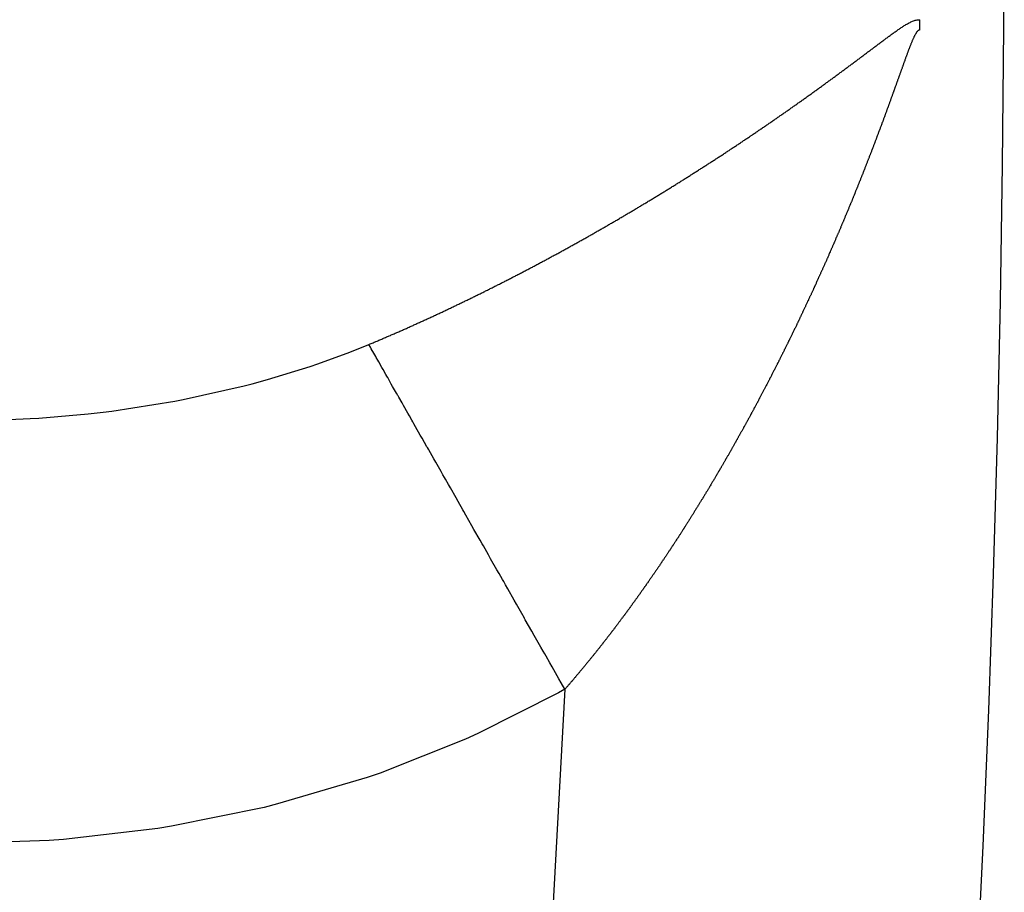
# Model space of a CAD drawing. Units: millimetres. Extents: x -347 to 588, y -376 to 376.
# Drawn here: x 342 to 347, y -30 to -26 of the extents above; entities that cross this region are included whole.
import ezdxf

# ---------------------------------------------------------------- set-up
doc = ezdxf.new("R2010")
doc.units = ezdxf.units.MM
doc.linetypes.add('DASHED', pattern=[9.652, 8.128, -1.524])
doc.layers.add('nevidi', color=4, linetype='DASHED')

msp = doc.modelspace()

# ---------------------------------------------------------------- linework, layer by layer
at = {"color": 2}
msp.add_arc((246.6841, -25), 100, 270, 0, dxfattribs=at)
at = {"layer": 'nevidi', "color": 7, "linetype": 'Continuous'}
for points in [[(346.0721, -25.7374), (346.0757, -25.7347), (346.079, -25.7322), (346.0826, -25.7295), (346.0859, -25.727), (346.0896, -25.7242), (346.0929, -25.7218), (346.0965, -25.7191), (346.0998, -25.7166), (346.1035, -25.7139), (346.1068, -25.7114), (346.1105, -25.7086), (346.1137, -25.7062), (346.1175, -25.7035), (346.1207, -25.7011), (346.1245, -25.6983), (346.1277, -25.6959), (346.1314, -25.6932), (346.1347, -25.6908), (346.1384, -25.688), (346.1416, -25.6856), (346.1454, -25.6829), (346.1486, -25.6806), (346.1524, -25.6778), (346.1556, -25.6755), (346.1594, -25.6727), (346.1626, -25.6704), (346.1665, -25.6676), (346.1697, -25.6653), (346.1735, -25.6626), (346.1768, -25.6603), (346.1806, -25.6576), (346.1839, -25.6554), (346.1877, -25.6527), (346.191, -25.6505), (346.1948, -25.6479), (346.1981, -25.6457), (346.202, -25.6431), (346.2044, -25.6416), (346.2053, -25.641), (346.2092, -25.6385), (346.2125, -25.6364), (346.2166, -25.6339), (346.22, -25.6318), (346.224, -25.6294), (346.2275, -25.6275), (346.2317, -25.6251), (346.2352, -25.6232), (346.2395, -25.621), (346.2432, -25.6192), (346.2475, -25.6172), (346.2516, -25.6156), (346.2558, -25.6139), (346.2602, -25.6125), (346.2644, -25.6113), (346.2689, -25.6102), (346.2732, -25.6094), (346.2782, -25.6087), (346.2821, -25.6084), (346.2853, -25.6084)], [(346.2847, -25.6288), (346.2846, -25.63), (346.2846, -25.6305), (346.2846, -25.6318), (346.2846, -25.6322), (346.2846, -25.6335), (346.2846, -25.634), (346.2846, -25.6353), (346.2846, -25.6357), (346.2846, -25.637), (346.2846, -25.6375), (346.2846, -25.6388), (346.2846, -25.6392), (346.2846, -25.6405), (346.2846, -25.641), (346.2846, -25.6423), (346.2846, -25.6428), (346.2846, -25.644), (346.2846, -25.6445), (346.2845, -25.6458), (346.2845, -25.6463), (346.2845, -25.6476), (346.2845, -25.648), (346.2845, -25.6493), (346.2845, -25.6498), (346.2845, -25.6511), (346.2845, -25.6515), (346.2845, -25.6528), (346.2845, -25.6533), (346.2845, -25.6546), (346.2845, -25.655), (346.2845, -25.6563), (346.2845, -25.6568), (346.2845, -25.6575)], [(346.2848, -25.6084), (346.2848, -25.609), (346.2848, -25.6094), (346.2848, -25.6107), (346.2848, -25.6112), (346.2848, -25.6125), (346.2848, -25.6129), (346.2847, -25.6142), (346.2847, -25.6147), (346.2847, -25.616), (346.2847, -25.6164), (346.2847, -25.6177), (346.2847, -25.6182), (346.2847, -25.6195), (346.2847, -25.6199), (346.2847, -25.6212), (346.2847, -25.6217), (346.2847, -25.623), (346.2847, -25.6234), (346.2847, -25.6247), (346.2847, -25.6252), (346.2847, -25.6265), (346.2847, -25.627), (346.2847, -25.6283), (346.2847, -25.6287), (346.2847, -25.6288)], [(346.2845, -25.6575), (346.2829, -25.658), (346.281, -25.6585), (346.2804, -25.6587), (346.2794, -25.6591), (346.2785, -25.6594), (346.2784, -25.6595), (346.2777, -25.6598), (346.277, -25.6602), (346.2763, -25.6607), (346.2757, -25.6613), (346.275, -25.662), (346.2744, -25.6627), (346.2743, -25.6628), (346.2735, -25.6638), (346.2726, -25.665), (346.2718, -25.666), (346.2716, -25.6663), (346.2705, -25.6678), (346.2703, -25.6682), (346.2694, -25.6694), (346.2682, -25.6712), (346.2675, -25.6722), (346.2661, -25.6745), (346.2657, -25.675), (346.2646, -25.677), (346.2634, -25.6791), (346.2633, -25.6793), (346.262, -25.6817), (346.2611, -25.6834), (346.26, -25.6856), (346.2592, -25.6872), (346.2581, -25.6897), (346.2578, -25.6902), (346.2567, -25.6925), (346.2556, -25.6949), (346.2553, -25.6955), (346.254, -25.6985), (346.2534, -25.6998), (346.2523, -25.7023), (346.2515, -25.7042), (346.2501, -25.7073), (346.249, -25.7099), (346.2479, -25.7125), (346.2476, -25.7133), (346.2463, -25.7166), (346.2458, -25.7178), (346.2447, -25.7205), (346.2438, -25.7226), (346.2426, -25.7257), (346.2425, -25.7259), (346.2414, -25.7286), (346.2404, -25.7314), (346.2401, -25.7322), (346.2389, -25.7352), (346.2382, -25.7369), (346.2371, -25.7397), (346.2364, -25.7417), (346.2352, -25.7447), (346.235, -25.7453), (346.2339, -25.7482), (346.2328, -25.751), (346.2327, -25.7514), (346.2314, -25.7547), (346.2307, -25.7567), (346.2296, -25.7596), (346.2289, -25.7614), (346.2277, -25.7645), (346.2274, -25.7653), (346.2264, -25.7682), (346.2253, -25.7711), (346.2252, -25.7714), (346.224, -25.7747), (346.2231, -25.777), (346.2221, -25.7799), (346.2215, -25.7814), (346.2203, -25.7847), (346.2199, -25.7858), (346.2188, -25.7887), (346.2178, -25.7915), (346.2178, -25.7917), (346.2167, -25.7946), (346.2166, -25.7949), (346.2156, -25.7976), (346.2145, -25.8006), (346.2142, -25.8016), (346.2129, -25.8052), (346.2124, -25.8065), (346.2113, -25.8095), (346.2105, -25.8119), (346.2092, -25.8155), (346.2081, -25.8185), (346.207, -25.8215), (346.2068, -25.8221), (346.2055, -25.8257), (346.2049, -25.8275), (346.2038, -25.8305), (346.2031, -25.8324), (346.2018, -25.8361), (346.2016, -25.8365), (346.2005, -25.8395), (346.1995, -25.8426), (346.1994, -25.8428), (346.1981, -25.8463), (346.1973, -25.8486), (346.1962, -25.8516), (346.1957, -25.853), (346.1944, -25.8566), (346.1941, -25.8577), (346.193, -25.8607), (346.192, -25.8635), (346.1919, -25.8637), (346.1908, -25.8668), (346.1907, -25.867), (346.1897, -25.8698), (346.1886, -25.8729), (346.1883, -25.8738), (346.187, -25.8773), (346.1865, -25.8789), (346.1854, -25.882)], [(345.6499, -26.0456), (345.6539, -26.0428), (345.6573, -26.0404), (345.6613, -26.0376), (345.6647, -26.0352), (345.6687, -26.0324), (345.6721, -26.0301), (345.676, -26.0273), (345.6794, -26.0249), (345.6834, -26.0221), (345.6868, -26.0197), (345.6907, -26.0169), (345.6941, -26.0146), (345.6981, -26.0117), (345.7014, -26.0094), (345.7054, -26.0066), (345.7087, -26.0042), (345.7127, -26.0014), (345.7161, -25.999), (345.72, -25.9962), (345.7234, -25.9938), (345.7273, -25.991), (345.7307, -25.9886), (345.7346, -25.9858), (345.738, -25.9834), (345.7419, -25.9806), (345.7452, -25.9782), (345.7492, -25.9754), (345.7525, -25.973), (345.7565, -25.9702), (345.7598, -25.9678), (345.7637, -25.965), (345.767, -25.9626), (345.771, -25.9598), (345.7743, -25.9574), (345.7782, -25.9546), (345.7815, -25.9522), (345.7855, -25.9494), (345.7888, -25.947), (345.7927, -25.9442), (345.796, -25.9418), (345.7999, -25.939), (345.8032, -25.9366), (345.8071, -25.9337), (345.8104, -25.9314), (345.8143, -25.9285), (345.8176, -25.9261), (345.8215, -25.9233), (345.8248, -25.9209), (345.8287, -25.9181), (345.832, -25.9157), (345.8359, -25.9128), (345.8392, -25.9105), (345.8431, -25.9076), (345.8463, -25.9052), (345.8502, -25.9024), (345.8514, -25.9015), (345.8535, -25.9), (345.8573, -25.8972), (345.8606, -25.8948), (345.8645, -25.8919), (345.8678, -25.8895), (345.8717, -25.8867), (345.8749, -25.8843), (345.8787, -25.8815), (345.8821, -25.8791), (345.8858, -25.8763), (345.8892, -25.8738), (345.8929, -25.8711), (345.8963, -25.8686), (345.9, -25.8658), (345.9034, -25.8633), (345.9071, -25.8606), (345.9105, -25.8581), (345.9142, -25.8554), (345.9176, -25.8528), (345.9213, -25.8501), (345.9247, -25.8476), (345.9284, -25.8449), (345.9318, -25.8424), (345.9355, -25.8396), (345.9388, -25.8371), (345.9425, -25.8344), (345.9459, -25.8319), (345.9496, -25.8291), (345.953, -25.8266), (345.9567, -25.8239), (345.96, -25.8214), (345.9637, -25.8186), (345.9671, -25.8161), (345.9708, -25.8134), (345.9741, -25.8109), (345.9778, -25.8081), (345.9812, -25.8056), (345.9848, -25.8029), (345.9882, -25.8004), (345.9919, -25.7976), (345.9952, -25.7951), (345.9989, -25.7924), (346.0022, -25.7899), (346.0059, -25.7871), (346.0091, -25.7847), (346.0129, -25.7819), (346.0161, -25.7795), (346.0199, -25.7766), (346.0231, -25.7742), (346.0269, -25.7713), (346.0301, -25.7689), (346.0339, -25.7661), (346.0371, -25.7637), (346.0409, -25.7608), (346.0441, -25.7584), (346.0478, -25.7556), (346.0511, -25.7532), (346.0547, -25.7504), (346.0581, -25.7479), (346.0617, -25.7452), (346.0651, -25.7427), (346.0687, -25.7399), (346.0721, -25.7374)], [(346.1854, -25.882), (346.1846, -25.8842), (346.1833, -25.8876), (346.1832, -25.8881), (346.1821, -25.8911), (346.181, -25.8942), (346.1808, -25.8946), (346.1796, -25.8981), (346.1788, -25.9003), (346.1777, -25.9033), (346.1771, -25.905), (346.1759, -25.9085), (346.1755, -25.9095), (346.1744, -25.9125), (346.1734, -25.9154), (346.1733, -25.9156), (346.1722, -25.9186), (346.1722, -25.9189), (346.1711, -25.9217), (346.17, -25.9248), (346.1697, -25.9259), (346.1684, -25.9294), (346.1678, -25.9309), (346.1667, -25.934), (346.1659, -25.9363), (346.1646, -25.9399), (346.1645, -25.9401), (346.1634, -25.9432), (346.1623, -25.9463), (346.1622, -25.9467), (346.1609, -25.9503), (346.1601, -25.9524), (346.159, -25.9555), (346.1583, -25.9574), (346.1571, -25.9609), (346.1568, -25.9616), (346.1557, -25.9647), (346.1546, -25.9678), (346.1533, -25.9714), (346.1524, -25.974), (346.1512, -25.9771), (346.1508, -25.9784), (346.1495, -25.9819), (346.149, -25.9832), (346.1479, -25.9863), (346.147, -25.9889), (346.1457, -25.9925), (346.1445, -25.9956), (346.1434, -25.9986), (346.1432, -25.9993), (346.1419, -26.0029), (346.1412, -26.0048), (346.1401, -26.0079), (346.1394, -26.0098), (346.1381, -26.0134), (346.1378, -26.0141), (346.1367, -26.0172), (346.1356, -26.0202), (346.1342, -26.024), (346.1333, -26.0264), (346.1322, -26.0295), (346.1317, -26.0308), (346.1304, -26.0344), (346.1303, -26.0347), (346.1299, -26.0357), (346.1288, -26.0388), (346.1279, -26.0414), (346.1265, -26.0449), (346.1254, -26.048), (346.1243, -26.0511), (346.124, -26.0518), (346.1227, -26.0555), (346.122, -26.0573), (346.1209, -26.0604), (346.1201, -26.0624), (346.1188, -26.0661), (346.1186, -26.0666), (346.1175, -26.0696), (346.1163, -26.0727), (346.1162, -26.0729), (346.1149, -26.0765), (346.114, -26.0789), (346.1129, -26.082), (346.1124, -26.0834), (346.1111, -26.087), (346.1106, -26.0882), (346.1095, -26.0912), (346.1085, -26.0939), (346.1072, -26.0974), (346.106, -26.1005), (346.1049, -26.1036), (346.1046, -26.1043), (346.1032, -26.108), (346.1026, -26.1098), (346.1014, -26.1128), (346.1007, -26.1148), (346.0994, -26.1184), (346.0991, -26.119), (346.098, -26.1221), (346.0968, -26.1252), (346.0967, -26.1254), (346.0954, -26.1289), (346.0945, -26.1314), (346.0934, -26.1345), (346.0928, -26.1359), (346.0915, -26.1394), (346.091, -26.1406), (346.0899, -26.1437), (346.0889, -26.1464), (346.0876, -26.1499), (346.0864, -26.153), (346.0852, -26.1561), (346.085, -26.1568), (346.0836, -26.1603), (346.0829, -26.1622), (346.0817, -26.1653), (346.081, -26.1673), (346.0797, -26.1708), (346.0794, -26.1715), (346.0782, -26.1746)], [(345.1983, -26.3459), (345.2024, -26.3433), (345.2062, -26.3409), (345.2104, -26.3383), (345.2142, -26.3358), (345.2183, -26.3332), (345.222, -26.3309), (345.2261, -26.3283), (345.2299, -26.3259), (345.234, -26.3232), (345.2378, -26.3208), (345.2419, -26.3182), (345.2457, -26.3158), (345.2498, -26.3132), (345.2536, -26.3108), (345.2577, -26.3081), (345.2614, -26.3058), (345.2656, -26.303), (345.2692, -26.3007), (345.2734, -26.2981), (345.2771, -26.2957), (345.2812, -26.293), (345.285, -26.2906), (345.289, -26.288), (345.2928, -26.2856), (345.2968, -26.283), (345.3006, -26.2806), (345.3046, -26.2779), (345.3084, -26.2755), (345.3125, -26.2728), (345.3162, -26.2704), (345.3203, -26.2678), (345.324, -26.2654), (345.328, -26.2627), (345.3317, -26.2603), (345.3358, -26.2576), (345.3395, -26.2553), (345.3437, -26.2525), (345.3472, -26.2502), (345.3514, -26.2475), (345.355, -26.2452), (345.3591, -26.2424), (345.3627, -26.2401), (345.3668, -26.2374), (345.3705, -26.235), (345.3745, -26.2323), (345.3782, -26.2299), (345.3822, -26.2273), (345.3859, -26.2249), (345.39, -26.2221), (345.3935, -26.2198), (345.3977, -26.2171), (345.4012, -26.2147), (345.4053, -26.212), (345.4089, -26.2096), (345.413, -26.2069), (345.4167, -26.2045), (345.4206, -26.2018), (345.4243, -26.1994), (345.4283, -26.1968), (345.4319, -26.1943), (345.4359, -26.1917), (345.4396, -26.1893), (345.4436, -26.1865), (345.4472, -26.1842), (345.4513, -26.1814), (345.4548, -26.179), (345.4589, -26.1764), (345.4625, -26.1739), (345.4665, -26.1712), (345.4701, -26.1688), (345.4741, -26.1661), (345.4777, -26.1637), (345.4817, -26.161), (345.4853, -26.1586), (345.4892, -26.1559), (345.4904, -26.1551), (345.4929, -26.1535), (345.4968, -26.1508), (345.5004, -26.1484), (345.5043, -26.1457), (345.508, -26.1433), (345.5119, -26.1406), (345.5155, -26.1382), (345.5196, -26.1354), (345.523, -26.1331), (345.5271, -26.1303), (345.5306, -26.1279), (345.5346, -26.1252), (345.5381, -26.1228), (345.5421, -26.1201), (345.5457, -26.1176), (345.5496, -26.1149), (345.5532, -26.1125), (345.5571, -26.1098), (345.5607, -26.1073), (345.5646, -26.1047), (345.5682, -26.1022), (345.5721, -26.0995), (345.5757, -26.0971), (345.5796, -26.0944), (345.5831, -26.0919), (345.587, -26.0892), (345.5906, -26.0868), (345.5945, -26.0841), (345.598, -26.0816), (345.6019, -26.079), (345.6055, -26.0765), (345.6094, -26.0738), (345.6129, -26.0714), (345.6168, -26.0687), (345.6203, -26.0662), (345.6242, -26.0635), (345.6277, -26.0611), (345.6317, -26.0583), (345.6351, -26.0559), (345.6392, -26.0531), (345.6425, -26.0507), (345.6466, -26.0479), (345.6499, -26.0456)], [(346.0782, -26.1746), (346.0771, -26.1777), (346.077, -26.1779), (346.0756, -26.1814), (346.0747, -26.1838), (346.0736, -26.1869), (346.073, -26.1883), (346.0717, -26.1918), (346.0712, -26.1931), (346.07, -26.1962), (346.069, -26.1988), (346.0677, -26.2023), (346.0665, -26.2054), (346.0653, -26.2085), (346.0651, -26.2092), (346.0637, -26.2128), (346.063, -26.2147), (346.0618, -26.2178), (346.061, -26.2197), (346.0597, -26.2233), (346.0594, -26.2239), (346.0582, -26.227), (346.0571, -26.2301), (346.057, -26.2303), (346.0556, -26.2338), (346.0547, -26.2363), (346.0535, -26.2393), (346.053, -26.2407), (346.0516, -26.2442), (346.0511, -26.2455), (346.0499, -26.2486), (346.0489, -26.2512), (346.0475, -26.2548), (346.0463, -26.2578), (346.0452, -26.2609), (346.0449, -26.2616), (346.0435, -26.2652), (346.0428, -26.2671), (346.0416, -26.2702), (346.0408, -26.2721), (346.0394, -26.2757), (346.0392, -26.2763), (346.038, -26.2794), (346.0368, -26.2825), (346.0354, -26.286), (346.0344, -26.2887), (346.0332, -26.2917), (346.0326, -26.2931), (346.0313, -26.2966), (346.0308, -26.2979), (346.0295, -26.301), (346.0285, -26.3036), (346.0271, -26.3071), (346.0259, -26.3102), (346.0247, -26.3133), (346.0244, -26.314), (346.023, -26.3176), (346.0223, -26.3194), (346.0211, -26.3225), (346.0203, -26.3244), (346.0189, -26.328), (346.0187, -26.3287), (346.0174, -26.3318), (346.0162, -26.3348), (346.0148, -26.3384), (346.0138, -26.341), (346.0126, -26.3441), (346.012, -26.3454), (346.0107, -26.3489), (346.0101, -26.3502), (346.0089, -26.3533), (346.0079, -26.3559), (346.0065, -26.3594), (346.0052, -26.3625), (346.004, -26.3656), (346.0038, -26.3662), (346.0024, -26.3698), (346.0016, -26.3717), (346.0003, -26.3748), (345.9996, -26.3767), (345.9982, -26.3802), (345.9979, -26.381), (345.9966, -26.384), (345.9954, -26.3871), (345.994, -26.3906), (345.9929, -26.3932), (345.9917, -26.3963), (345.9912, -26.3976), (345.9898, -26.4011), (345.9892, -26.4025), (345.988, -26.4055), (345.987, -26.4079), (345.9856, -26.4114), (345.9855, -26.4117), (345.9843, -26.4147), (345.983, -26.4178), (345.9828, -26.4185), (345.9814, -26.422), (345.9806, -26.4239), (345.9793, -26.427), (345.9786, -26.4289), (345.9771, -26.4324), (345.9768, -26.4331), (345.9756, -26.4362), (345.9743, -26.4393), (345.9729, -26.4428), (345.9718, -26.4454), (345.9706, -26.4485), (345.9701, -26.4497), (345.9686, -26.4533), (345.9681, -26.4546), (345.9668, -26.4577), (345.9658, -26.4601), (345.9644, -26.4636), (345.9643, -26.4638), (345.9631, -26.4669), (345.9618, -26.4699), (345.9615, -26.4706), (345.9601, -26.4741), (345.9593, -26.476)], [(344.7183, -26.6329), (344.7224, -26.6306), (344.7268, -26.6281), (344.7307, -26.6259), (344.732, -26.6252), (344.7353, -26.6233), (344.7391, -26.6211), (344.7437, -26.6185), (344.7476, -26.6163), (344.7521, -26.6138), (344.756, -26.6115), (344.7604, -26.609), (344.7645, -26.6067), (344.7688, -26.6042), (344.7728, -26.6019), (344.7773, -26.5993), (344.7812, -26.5971), (344.7857, -26.5945), (344.7896, -26.5923), (344.794, -26.5897), (344.7981, -26.5874), (344.8024, -26.5849), (344.8064, -26.5826), (344.8108, -26.5801), (344.8147, -26.5778), (344.8192, -26.5752), (344.8231, -26.5729), (344.8275, -26.5704), (344.8315, -26.5681), (344.8359, -26.5655), (344.8399, -26.5632), (344.8442, -26.5607), (344.8482, -26.5584), (344.8525, -26.5559), (344.8565, -26.5536), (344.8609, -26.551), (344.8648, -26.5487), (344.8693, -26.5461), (344.8731, -26.5438), (344.8776, -26.5412), (344.8815, -26.5389), (344.8859, -26.5364), (344.8898, -26.534), (344.8941, -26.5315), (344.8981, -26.5292), (344.9024, -26.5266), (344.9063, -26.5243), (344.9107, -26.5217), (344.9146, -26.5194), (344.919, -26.5168), (344.9228, -26.5145), (344.9273, -26.5119), (344.9311, -26.5096), (344.9356, -26.507), (344.9393, -26.5047), (344.9437, -26.5021), (344.9476, -26.4998), (344.952, -26.4972), (344.9559, -26.4948), (344.9602, -26.4923), (344.9641, -26.4899), (344.9684, -26.4874), (344.9723, -26.485), (344.9766, -26.4824), (344.9805, -26.4801), (344.9848, -26.4775), (344.9887, -26.4752), (344.993, -26.4726), (344.9969, -26.4702), (345.0012, -26.4677), (345.0051, -26.4653), (345.0093, -26.4627), (345.0132, -26.4604), (345.0175, -26.4578), (345.0214, -26.4554), (345.0256, -26.4528), (345.0295, -26.4505), (345.0338, -26.4479), (345.0377, -26.4455), (345.0419, -26.4429), (345.0458, -26.4406), (345.05, -26.438), (345.0539, -26.4356), (345.0581, -26.433), (345.062, -26.4307), (345.0662, -26.4281), (345.0701, -26.4257), (345.0743, -26.4231), (345.0782, -26.4207), (345.0824, -26.4182), (345.0862, -26.4158), (345.0905, -26.4132), (345.0942, -26.4109), (345.0986, -26.4082), (345.1023, -26.4059), (345.1067, -26.4032), (345.1103, -26.4009), (345.1147, -26.3982), (345.1153, -26.3978), (345.1185, -26.3959), (345.1226, -26.3933), (345.1265, -26.3909), (345.1306, -26.3883), (345.1345, -26.3859), (345.1387, -26.3833), (345.1425, -26.3809), (345.1467, -26.3783), (345.1505, -26.3759), (345.1547, -26.3733), (345.1585, -26.3709), (345.1627, -26.3683), (345.1665, -26.3659), (345.1706, -26.3633), (345.1744, -26.3609), (345.1786, -26.3583), (345.1823, -26.356), (345.1866, -26.3533), (345.1903, -26.3509), (345.1945, -26.3483), (345.1983, -26.3459)], [(345.9593, -26.476), (345.958, -26.4791), (345.9573, -26.4809), (345.9558, -26.4845), (345.9555, -26.4852), (345.9542, -26.4883), (345.953, -26.4914), (345.9515, -26.4948), (345.9505, -26.4975), (345.9492, -26.5005), (345.9487, -26.5017), (345.9472, -26.5052), (345.9467, -26.5066), (345.9454, -26.5097), (345.9444, -26.5121), (345.9429, -26.5156), (345.9428, -26.5158), (345.9416, -26.5189), (345.9403, -26.5219), (345.9401, -26.5224), (345.9386, -26.5261), (345.9378, -26.528), (345.9365, -26.5311), (345.9358, -26.5328), (345.9343, -26.5363), (345.9339, -26.5372), (345.9327, -26.5403), (345.9314, -26.5433), (345.9299, -26.5468), (345.9288, -26.5494), (345.9275, -26.5525), (345.927, -26.5537), (345.9262, -26.5555), (345.9256, -26.5572), (345.925, -26.5586), (345.9237, -26.5616), (345.9227, -26.564), (345.9212, -26.5675), (345.9211, -26.5677), (345.9198, -26.5708), (345.9185, -26.5738), (345.9183, -26.5743), (345.9168, -26.5778), (345.916, -26.5799), (345.9147, -26.583), (345.9139, -26.5847), (345.9124, -26.5882), (345.9121, -26.5891), (345.9108, -26.5921), (345.9095, -26.5952), (345.908, -26.5987), (345.9069, -26.6013), (345.9056, -26.6043), (345.9051, -26.6055), (345.9036, -26.609), (345.903, -26.6104), (345.9017, -26.6135), (345.9007, -26.6158), (345.8992, -26.6193), (345.8991, -26.6195), (345.8978, -26.6226), (345.8965, -26.6256), (345.8963, -26.6261), (345.8948, -26.6296), (345.8939, -26.6317), (345.8926, -26.6348), (345.8918, -26.6365), (345.8903, -26.64), (345.89, -26.6408), (345.8887, -26.6439), (345.8873, -26.6469), (345.8858, -26.6504), (345.8847, -26.653), (345.8834, -26.6561), (345.8829, -26.6571), (345.8814, -26.6607), (345.8808, -26.6621), (345.8795, -26.6652), (345.8784, -26.6675), (345.8769, -26.671), (345.8768, -26.6712), (345.8755, -26.6743), (345.8742, -26.6773), (345.874, -26.6778), (345.8725, -26.6813), (345.8715, -26.6834), (345.8702, -26.6864), (345.8695, -26.6882), (345.868, -26.6916), (345.8676, -26.6925), (345.8662, -26.6955), (345.8649, -26.6986), (345.8634, -26.702), (345.8623, -26.7046), (345.8609, -26.7077), (345.8604, -26.7088), (345.8589, -26.7123), (345.8583, -26.7137), (345.8569, -26.7168), (345.8559, -26.7191), (345.8544, -26.7226), (345.8543, -26.7228), (345.8529, -26.7259), (345.8516, -26.7289), (345.8514, -26.7294), (345.8499, -26.7329), (345.8489, -26.735), (345.8476, -26.738), (345.8468, -26.7397), (345.8453, -26.7432), (345.8449, -26.744), (345.8436, -26.7471), (345.8422, -26.7501), (345.8407, -26.7536), (345.8396, -26.7561), (345.8382, -26.7592), (345.8377, -26.7603), (345.8361, -26.7638), (345.8355, -26.7652), (345.8342, -26.7682)], [(344.2121, -26.9011), (344.2163, -26.899), (344.2209, -26.8967), (344.225, -26.8947), (344.2295, -26.8924), (344.2337, -26.8904), (344.2382, -26.8881), (344.2423, -26.8861), (344.2469, -26.8838), (344.2511, -26.8817), (344.2556, -26.8794), (344.2598, -26.8773), (344.2643, -26.8751), (344.2684, -26.873), (344.2729, -26.8707), (344.2771, -26.8686), (344.2817, -26.8663), (344.2857, -26.8643), (344.2904, -26.8619), (344.2944, -26.8599), (344.299, -26.8576), (344.3031, -26.8555), (344.3076, -26.8532), (344.3118, -26.8511), (344.3163, -26.8488), (344.3204, -26.8467), (344.3249, -26.8444), (344.3291, -26.8423), (344.3336, -26.84), (344.3377, -26.8378), (344.3422, -26.8355), (344.3464, -26.8334), (344.3465, -26.8333), (344.351, -26.831), (344.3549, -26.829), (344.3596, -26.8266), (344.3635, -26.8246), (344.3682, -26.8222), (344.3722, -26.8201), (344.3768, -26.8177), (344.3809, -26.8156), (344.3854, -26.8132), (344.3896, -26.8111), (344.3941, -26.8088), (344.3982, -26.8066), (344.4027, -26.8043), (344.4068, -26.8021), (344.4113, -26.7998), (344.4154, -26.7976), (344.4199, -26.7953), (344.424, -26.7931), (344.4285, -26.7908), (344.4326, -26.7886), (344.437, -26.7863), (344.4412, -26.7841), (344.4456, -26.7818), (344.4497, -26.7796), (344.4542, -26.7772), (344.4583, -26.7751), (344.4628, -26.7727), (344.4669, -26.7705), (344.4714, -26.7681), (344.4755, -26.766), (344.48, -26.7636), (344.4841, -26.7614), (344.4885, -26.759), (344.4926, -26.7568), (344.4971, -26.7544), (344.5012, -26.7522), (344.5057, -26.7499), (344.5098, -26.7477), (344.5142, -26.7453), (344.5183, -26.7431), (344.5228, -26.7407), (344.5269, -26.7385), (344.5314, -26.7361), (344.5355, -26.7338), (344.5399, -26.7314), (344.544, -26.7292), (344.5485, -26.7268), (344.5525, -26.7246), (344.5569, -26.7222), (344.561, -26.72), (344.5656, -26.7175), (344.5695, -26.7154), (344.5741, -26.7129), (344.578, -26.7108), (344.5825, -26.7083), (344.5866, -26.7061), (344.591, -26.7037), (344.5951, -26.7014), (344.5996, -26.699), (344.6036, -26.6967), (344.6081, -26.6943), (344.6122, -26.6921), (344.6166, -26.6896), (344.6207, -26.6874), (344.6251, -26.6849), (344.6292, -26.6827), (344.6337, -26.6802), (344.6377, -26.678), (344.6421, -26.6755), (344.6462, -26.6733), (344.6506, -26.6708), (344.6546, -26.6686), (344.659, -26.6661), (344.6631, -26.6639), (344.6675, -26.6614), (344.6716, -26.6591), (344.676, -26.6566), (344.6801, -26.6544), (344.6845, -26.6519), (344.6886, -26.6496), (344.693, -26.6471), (344.697, -26.6449), (344.7014, -26.6424), (344.7054, -26.6402), (344.7098, -26.6377), (344.7139, -26.6354), (344.7183, -26.6329)], [(345.8342, -26.7682), (345.8331, -26.7706), (345.8316, -26.7741), (345.8315, -26.7743), (345.8301, -26.7773), (345.8288, -26.7803), (345.8285, -26.781), (345.8269, -26.7844), (345.8261, -26.7864), (345.8247, -26.7894), (345.8239, -26.7911), (345.8224, -26.7946), (345.822, -26.7955), (345.8206, -26.7985), (345.8193, -26.8015), (345.8177, -26.8049), (345.8166, -26.8075), (345.8152, -26.8106), (345.8147, -26.8117), (345.8131, -26.8152), (345.8125, -26.8166), (345.8111, -26.8196), (345.81, -26.822), (345.8085, -26.8254), (345.8084, -26.8256), (345.807, -26.8287), (345.8057, -26.8317), (345.8054, -26.8323), (345.8038, -26.8358), (345.8029, -26.8377), (345.8015, -26.8407), (345.8007, -26.8426), (345.7991, -26.8461), (345.7988, -26.8467), (345.7974, -26.8498), (345.7961, -26.8528), (345.7945, -26.8562), (345.7933, -26.8588), (345.7919, -26.8618), (345.7913, -26.8631), (345.7898, -26.8665), (345.7892, -26.8678), (345.7878, -26.8708), (345.7866, -26.8734), (345.785, -26.8769), (345.7837, -26.8799), (345.7823, -26.8829), (345.782, -26.8836), (345.7804, -26.887), (345.7795, -26.8889), (345.7781, -26.8919), (345.7772, -26.8938), (345.7756, -26.8973), (345.7753, -26.8979), (345.774, -26.9009), (345.7726, -26.9039), (345.7725, -26.9041), (345.7709, -26.9076), (345.7698, -26.9099), (345.7684, -26.9129), (345.7677, -26.9143), (345.7661, -26.9178), (345.7656, -26.9189), (345.7642, -26.922), (345.763, -26.9245), (345.7614, -26.928), (345.76, -26.931), (345.7586, -26.934), (345.7582, -26.9348), (345.7566, -26.9382), (345.7558, -26.94), (345.7544, -26.943), (345.7534, -26.945), (345.7518, -26.9485), (345.7516, -26.949), (345.7502, -26.952), (345.7488, -26.955), (345.7487, -26.9552), (345.7471, -26.9586), (345.746, -26.9609), (345.7446, -26.9639), (345.7439, -26.9654), (345.7423, -26.9689), (345.7418, -26.9699), (345.7403, -26.9729), (345.739, -26.9757), (345.7389, -26.9759), (345.7375, -26.9789), (345.7374, -26.9791), (345.7361, -26.9819), (345.7347, -26.9849), (345.7343, -26.9858), (345.7326, -26.9893), (345.7319, -26.9909), (345.7304, -26.9939), (345.7294, -26.996), (345.7278, -26.9994), (345.7276, -26.9999), (345.7262, -27.0029), (345.7248, -27.0058), (345.7246, -27.0063), (345.7229, -27.0097), (345.7219, -27.0118), (345.7205, -27.0148), (345.7197, -27.0164), (345.7181, -27.0199), (345.7176, -27.0208), (345.7162, -27.0238), (345.7149, -27.0265), (345.7148, -27.0268), (345.7134, -27.0297), (345.7132, -27.03), (345.7119, -27.0327), (345.7105, -27.0357), (345.71, -27.0368), (345.7083, -27.0402), (345.7076, -27.0417), (345.7062, -27.0447), (345.7051, -27.047), (345.7034, -27.0504)], [(343.6873, -27.1406), (343.6898, -27.1396), (343.694, -27.1378), (343.6987, -27.1359), (343.703, -27.134), (343.7077, -27.1321), (343.712, -27.1303), (343.7168, -27.1283), (343.721, -27.1265), (343.7258, -27.1245), (343.73, -27.1227), (343.7347, -27.1207), (343.739, -27.1189), (343.7437, -27.1169), (343.748, -27.115), (343.7527, -27.113), (343.757, -27.1112), (343.7616, -27.1092), (343.7659, -27.1074), (343.7707, -27.1053), (343.7749, -27.1035), (343.7797, -27.1014), (343.7838, -27.0997), (343.7887, -27.0976), (343.7927, -27.0958), (343.7976, -27.0937), (343.8017, -27.0919), (343.8065, -27.0898), (343.8107, -27.088), (343.8155, -27.0859), (343.8197, -27.0841), (343.8243, -27.0821), (343.8285, -27.0802), (343.8333, -27.0781), (343.8374, -27.0763), (343.8423, -27.0742), (343.8463, -27.0724), (343.8512, -27.0702), (343.8553, -27.0684), (343.86, -27.0663), (343.8642, -27.0645), (343.8688, -27.0624), (343.8731, -27.0605), (343.8778, -27.0584), (343.882, -27.0565), (343.8867, -27.0544), (343.8909, -27.0525), (343.8956, -27.0505), (343.8998, -27.0486), (343.9045, -27.0465), (343.9086, -27.0446), (343.9134, -27.0424), (343.9175, -27.0406), (343.9222, -27.0384), (343.9264, -27.0365), (343.9311, -27.0344), (343.9353, -27.0325), (343.94, -27.0304), (343.9442, -27.0284), (343.9489, -27.0263), (343.9531, -27.0244), (343.9577, -27.0223), (343.9619, -27.0204), (343.9665, -27.0182), (343.9707, -27.0163), (343.9753, -27.0142), (343.9795, -27.0123), (343.9841, -27.0101), (343.9884, -27.0082), (343.993, -27.006), (343.9973, -27.004), (344.0019, -27.0019), (344.0061, -26.9999), (344.0107, -26.9978), (344.0149, -26.9958), (344.0195, -26.9937), (344.0237, -26.9917), (344.0283, -26.9896), (344.0325, -26.9876), (344.0371, -26.9855), (344.0413, -26.9835), (344.0459, -26.9813), (344.0501, -26.9793), (344.0547, -26.9772), (344.0589, -26.9752), (344.0634, -26.973), (344.0676, -26.971), (344.0722, -26.9689), (344.0764, -26.9669), (344.081, -26.9647), (344.0852, -26.9627), (344.0898, -26.9605), (344.094, -26.9585), (344.0986, -26.9563), (344.1028, -26.9543), (344.1074, -26.9521), (344.1115, -26.9501), (344.1161, -26.9479), (344.1202, -26.9459), (344.1249, -26.9437), (344.1289, -26.9417), (344.1337, -26.9394), (344.1377, -26.9375), (344.1423, -26.9352), (344.1464, -26.9332), (344.151, -26.931), (344.1552, -26.929), (344.1598, -26.9268), (344.164, -26.9247), (344.1685, -26.9225), (344.1727, -26.9204), (344.1773, -26.9182), (344.1815, -26.9161), (344.186, -26.9139), (344.1902, -26.9119), (344.1947, -26.9097), (344.1988, -26.9076), (344.2034, -26.9054), (344.2076, -26.9033), (344.2121, -26.9011)], [(345.7034, -27.0504), (345.7033, -27.0506), (345.7019, -27.0536), (345.7004, -27.0566), (345.7002, -27.0571), (345.6986, -27.0605), (345.6973, -27.0631), (345.6953, -27.0672), (345.6936, -27.0708), (345.6932, -27.0715), (345.6918, -27.0745), (345.6904, -27.0775), (345.6887, -27.0809), (345.6875, -27.0834), (345.686, -27.0864), (345.6854, -27.0877), (345.6837, -27.0911), (345.6831, -27.0923), (345.6817, -27.0953), (345.6804, -27.0978), (345.6788, -27.1013), (345.6773, -27.1042), (345.6759, -27.1072), (345.6755, -27.1079), (345.6738, -27.1113), (345.6729, -27.1132), (345.6715, -27.1161), (345.6706, -27.118), (345.6689, -27.1214), (345.6686, -27.1221), (345.6671, -27.1251), (345.6657, -27.128), (345.6656, -27.1282), (345.6639, -27.1317), (345.6627, -27.134), (345.6613, -27.1369), (345.6605, -27.1384), (345.6589, -27.1418), (345.6583, -27.1429), (345.6569, -27.1458), (345.6555, -27.1486), (345.6554, -27.1488), (345.6539, -27.1518), (345.6538, -27.152), (345.6525, -27.1547), (345.651, -27.1577), (345.6505, -27.1586), (345.6488, -27.162), (345.6481, -27.1636), (345.6466, -27.1666), (345.6455, -27.1687), (345.6437, -27.1723), (345.6436, -27.1725), (345.6422, -27.1755), (345.6407, -27.1784), (345.6405, -27.1789), (345.6387, -27.1823), (345.6377, -27.1844), (345.6362, -27.1873), (345.6354, -27.189), (345.6337, -27.1924), (345.6333, -27.1932), (345.6318, -27.1962), (345.6303, -27.1991), (345.6286, -27.2026), (345.6273, -27.2051), (345.6259, -27.208), (345.6252, -27.2093), (345.6235, -27.2127), (345.6229, -27.2139), (345.6214, -27.2169), (345.6201, -27.2194), (345.6184, -27.2228), (345.6169, -27.2257), (345.6154, -27.2287), (345.6151, -27.2294), (345.6134, -27.2328), (345.6124, -27.2346), (345.611, -27.2375), (345.6099, -27.2396), (345.6082, -27.243), (345.608, -27.2434), (345.6065, -27.2464), (345.605, -27.2493), (345.6048, -27.2496), (345.6031, -27.253), (345.602, -27.2552), (345.6005, -27.2582), (345.5997, -27.2596), (345.5979, -27.2632), (345.5974, -27.2641), (345.5959, -27.267), (345.5945, -27.2697), (345.5944, -27.2699), (345.5929, -27.2729), (345.5928, -27.2731), (345.5914, -27.2758), (345.5899, -27.2788), (345.5894, -27.2798), (345.5876, -27.2832), (345.5869, -27.2847), (345.5854, -27.2876), (345.5842, -27.2899), (345.5825, -27.2933), (345.5824, -27.2935), (345.5808, -27.2964), (345.5793, -27.2994), (345.579, -27.3), (345.5773, -27.3033), (345.5763, -27.3052), (345.5748, -27.3082), (345.5738, -27.31), (345.5721, -27.3134), (345.5717, -27.314), (345.5702, -27.317), (345.5687, -27.3199), (345.5686, -27.3201), (345.5668, -27.3235), (345.5656, -27.3258), (345.5641, -27.3287)], [(341.9203, -27.4979), (342.09, -27.4906), (342.1308, -27.4881), (342.3635, -27.4681), (342.4349, -27.4599), (342.475, -27.4549), (342.7724, -27.4082), (342.7957, -27.4038), (342.8115, -27.4007), (343.0988, -27.336), (343.1363, -27.3262), (343.2096, -27.306), (343.4105, -27.2441), (343.446, -27.2321), (343.5973, -27.1768), (343.6873, -27.1406)], [(344.6116, -28.7672), (344.5943, -28.7367), (344.5834, -28.7175), (344.5519, -28.6621), (344.5408, -28.6426), (344.5229, -28.6111), (344.5169, -28.6005), (344.5095, -28.5875), (344.4985, -28.5681), (344.4672, -28.5131), (344.4563, -28.4938), (344.4252, -28.4392), (344.422, -28.4335), (344.416, -28.423), (344.4143, -28.42), (344.3833, -28.3654), (344.3728, -28.3469), (344.3423, -28.2933), (344.3317, -28.2746), (344.3231, -28.2594), (344.3173, -28.2493), (344.3016, -28.2217), (344.2911, -28.2031), (344.2616, -28.1512), (344.2511, -28.1327), (344.2272, -28.0907), (344.2219, -28.0814), (344.2217, -28.0811), (344.2117, -28.0635), (344.1831, -28.0132), (344.1731, -27.9956), (344.145, -27.9461), (344.1354, -27.9292), (344.1354, -27.9291), (344.1302, -27.92), (344.108, -27.881), (344.0985, -27.8642), (344.0718, -27.8173), (344.0625, -27.801), (344.0488, -27.7767), (344.0439, -27.7681), (344.0365, -27.7551), (344.0277, -27.7396), (344.0026, -27.6955), (343.9939, -27.6802), (343.9697, -27.6376), (343.9683, -27.6351), (343.9637, -27.627), (343.9614, -27.6229), (343.9381, -27.5819), (343.93, -27.5677), (343.9077, -27.5284), (343.8999, -27.5148), (343.8947, -27.5056), (343.8906, -27.4983), (343.8785, -27.4772), (343.8712, -27.4642), (343.8507, -27.4282), (343.8438, -27.416), (343.8288, -27.3896), (343.8251, -27.3831), (343.8245, -27.382), (343.8178, -27.3703), (343.7996, -27.3383), (343.7933, -27.3272), (343.7762, -27.297), (343.7711, -27.2881), (343.7703, -27.2867), (343.768, -27.2826), (343.7543, -27.2586), (343.7489, -27.249), (343.734, -27.2228), (343.7291, -27.2141), (343.7224, -27.2023), (343.7198, -27.1978), (343.7155, -27.1902), (343.7109, -27.1822), (343.6986, -27.1605), (343.6945, -27.1532), (343.6873, -27.1406)], [(345.5641, -27.3287), (345.5634, -27.33), (345.5616, -27.3335), (345.5611, -27.3346), (345.5595, -27.3375), (345.5581, -27.3402), (345.558, -27.3404), (345.5565, -27.3433), (345.5564, -27.3436), (345.555, -27.3463), (345.5534, -27.3492), (345.5529, -27.3502), (345.5511, -27.3536), (345.5504, -27.3551), (345.5488, -27.358), (345.5476, -27.3602), (345.5459, -27.3636), (345.5458, -27.3638), (345.5442, -27.3667), (345.5427, -27.3697), (345.5423, -27.3703), (345.5406, -27.3736), (345.5396, -27.3755), (345.5381, -27.3784), (345.5371, -27.3802), (345.5353, -27.3836), (345.535, -27.3843), (345.5334, -27.3872), (345.5319, -27.3901), (345.5318, -27.3903), (345.53, -27.3937), (345.5288, -27.3959), (345.5272, -27.3989), (345.5265, -27.4002), (345.5247, -27.4037), (345.5241, -27.4047), (345.5226, -27.4076), (345.5212, -27.4103), (345.521, -27.4105), (345.5195, -27.4134), (345.5194, -27.4136), (345.5179, -27.4163), (345.5164, -27.4193), (345.5158, -27.4203), (345.5141, -27.4236), (345.5133, -27.4251), (345.5117, -27.428), (345.5105, -27.4302), (345.5087, -27.4336), (345.5086, -27.4338), (345.507, -27.4367), (345.5055, -27.4396), (345.5052, -27.4402), (345.5034, -27.4436), (345.5024, -27.4454), (345.5008, -27.4483), (345.4998, -27.4502), (345.498, -27.4535), (345.4977, -27.4541), (345.4961, -27.457), (345.4945, -27.4599), (345.4944, -27.4602), (345.4926, -27.4635), (345.4914, -27.4657), (345.4898, -27.4686), (345.4891, -27.4701), (345.4872, -27.4736), (345.4867, -27.4744), (345.4851, -27.4773), (345.4837, -27.48), (345.4835, -27.4802), (345.482, -27.4831), (345.4819, -27.4834), (345.4804, -27.486), (345.4788, -27.4889), (345.4782, -27.49), (345.4764, -27.4934), (345.4757, -27.4947), (345.4741, -27.4976), (345.4728, -27.5), (345.4709, -27.5034), (345.4694, -27.5063), (345.4678, -27.5092), (345.4674, -27.5098), (345.4656, -27.5132), (345.4646, -27.5149), (345.463, -27.5178), (345.4619, -27.5198), (345.4601, -27.5232), (345.4598, -27.5236), (345.4583, -27.5265), (345.4567, -27.5294), (345.4564, -27.5298), (345.4546, -27.5331), (345.4535, -27.5351), (345.4519, -27.538), (345.451, -27.5397), (345.4492, -27.5429), (345.4476, -27.5458), (345.4455, -27.5495), (345.4437, -27.5528), (345.4423, -27.5553), (345.4407, -27.5582), (345.44, -27.5595), (345.4382, -27.5628), (345.4375, -27.5639), (345.4359, -27.5668), (345.4346, -27.5692), (345.4343, -27.5696), (345.4327, -27.5725), (345.4326, -27.5727), (345.4311, -27.5754), (345.4295, -27.5783), (345.429, -27.5791), (345.4272, -27.5824), (345.4263, -27.584), (345.4247, -27.5869), (345.4235, -27.5891), (345.4216, -27.5924), (345.4215, -27.5926)], [(345.4215, -27.5926), (345.4199, -27.5955), (345.4183, -27.5983), (345.4179, -27.5989), (345.4161, -27.6023), (345.4151, -27.604), (345.4135, -27.6069), (345.4124, -27.6087), (345.4106, -27.612), (345.4102, -27.6126), (345.4086, -27.6155), (345.407, -27.6183), (345.4069, -27.6185), (345.405, -27.6218), (345.4038, -27.624), (345.4022, -27.6269), (345.4013, -27.6284), (345.3994, -27.6317), (345.3989, -27.6326), (345.3973, -27.6354), (345.3957, -27.6383), (345.3938, -27.6416), (345.3924, -27.644), (345.3908, -27.6468), (345.3901, -27.6481), (345.3883, -27.6513), (345.3876, -27.6525), (345.3859, -27.6554), (345.3845, -27.6578), (345.3827, -27.6611), (345.3811, -27.6639), (345.3794, -27.6667), (345.3789, -27.6676), (345.3771, -27.6709), (345.3762, -27.6724), (345.3745, -27.6753), (345.3733, -27.6774), (345.3714, -27.6807), (345.3713, -27.6809), (345.3696, -27.6838), (345.368, -27.6866), (345.3677, -27.6872), (345.3657, -27.6905), (345.3647, -27.6923), (345.3631, -27.6951), (345.3621, -27.6969), (345.3601, -27.7003), (345.3598, -27.7007), (345.3582, -27.7036), (345.3566, -27.7064), (345.3564, -27.7066), (345.3544, -27.71), (345.3533, -27.712), (345.3516, -27.7149), (345.3507, -27.7164), (345.3488, -27.7197), (345.3483, -27.7205), (345.3467, -27.7233), (345.3451, -27.7261), (345.3432, -27.7294), (345.3418, -27.7318), (345.3401, -27.7346), (345.3394, -27.7359), (345.3375, -27.7391), (345.3368, -27.7402), (345.3352, -27.743), (345.3336, -27.7456), (345.3335, -27.7458), (345.3319, -27.7486), (345.3317, -27.7489), (345.3302, -27.7515), (345.3286, -27.7543), (345.328, -27.7553), (345.326, -27.7586), (345.3253, -27.7599), (345.3236, -27.7627), (345.3223, -27.7649), (345.3203, -27.7683), (345.3186, -27.7711), (345.317, -27.7739), (345.3166, -27.7745), (345.3146, -27.7779), (345.3137, -27.7795), (345.312, -27.7823), (345.3108, -27.7842), (345.3089, -27.7875), (345.3087, -27.7879), (345.307, -27.7907), (345.3054, -27.7934), (345.3051, -27.7939), (345.3032, -27.7971), (345.302, -27.799), (345.3004, -27.8018), (345.2993, -27.8035), (345.2974, -27.8067), (345.297, -27.8074), (345.2954, -27.8102), (345.2937, -27.8129), (345.2936, -27.8132), (345.2916, -27.8164), (345.2904, -27.8185), (345.2887, -27.8213), (345.2878, -27.8228), (345.2859, -27.826), (345.2853, -27.8268), (345.2837, -27.8296), (345.282, -27.8324), (345.2801, -27.8356), (345.2787, -27.8379), (345.277, -27.8407), (345.2763, -27.8419), (345.2743, -27.8452), (345.2736, -27.8462), (345.272, -27.849), (345.2705, -27.8514), (345.2703, -27.8518), (345.2686, -27.8545), (345.2685, -27.8547), (345.2669, -27.8573), (345.2652, -27.8601)], [(345.2652, -27.8601), (345.2647, -27.8609), (345.2627, -27.8642), (345.2619, -27.8656), (345.2602, -27.8683), (345.2589, -27.8705), (345.257, -27.8737), (345.2568, -27.8738), (345.2551, -27.8766), (345.2535, -27.8794), (345.2531, -27.88), (345.2511, -27.8833), (345.2501, -27.8849), (345.2484, -27.8876), (345.2472, -27.8895), (345.2453, -27.8927), (345.245, -27.8931), (345.2433, -27.8958), (345.2417, -27.8986), (345.2414, -27.899), (345.2395, -27.9022), (345.2383, -27.9041), (345.2366, -27.9068), (345.2355, -27.9085), (345.2336, -27.9117), (345.2332, -27.9123), (345.2315, -27.915), (345.2298, -27.9178), (345.2297, -27.918), (345.2277, -27.9211), (345.2264, -27.9232), (345.2247, -27.9259), (345.2238, -27.9274), (345.2219, -27.9306), (345.2213, -27.9314), (345.2196, -27.9341), (345.2179, -27.9369), (345.216, -27.94), (345.2146, -27.9423), (345.2129, -27.945), (345.2121, -27.9463), (345.2101, -27.9494), (345.2094, -27.9505), (345.2077, -27.9532), (345.2062, -27.9557), (345.206, -27.9559), (345.2043, -27.9586), (345.2042, -27.9588), (345.2026, -27.9613), (345.2009, -27.964), (345.2003, -27.9651), (345.1983, -27.9682), (345.1975, -27.9695), (345.1958, -27.9722), (345.1944, -27.9745), (345.1924, -27.9776), (345.1907, -27.9803), (345.189, -27.983), (345.1885, -27.9838), (345.1865, -27.9869), (345.1856, -27.9884), (345.1839, -27.9911), (345.1825, -27.9932), (345.1821, -27.9938), (345.1806, -27.9963), (345.1804, -27.9965), (345.1787, -27.9992), (345.177, -28.0019), (345.1766, -28.0025), (345.1746, -28.0056), (345.1736, -28.0072), (345.1719, -28.0099), (345.1707, -28.0118), (345.1687, -28.0149), (345.1684, -28.0153), (345.1667, -28.018), (345.165, -28.0207), (345.1647, -28.0211), (345.1627, -28.0242), (345.1615, -28.026), (345.1598, -28.0287), (345.1588, -28.0304), (345.1568, -28.0335), (345.1564, -28.0341), (345.1547, -28.0368), (345.1529, -28.0394), (345.1528, -28.0396), (345.1508, -28.0427), (345.1495, -28.0448), (345.1478, -28.0474), (345.1468, -28.0489), (345.1448, -28.052), (345.1443, -28.0528), (345.1426, -28.0555), (345.1409, -28.0581), (345.1389, -28.0612), (345.1374, -28.0634), (345.1357, -28.0661), (345.1349, -28.0673), (345.1328, -28.0705), (345.1322, -28.0714), (345.1305, -28.0741), (345.1289, -28.0765), (345.1287, -28.0767), (345.127, -28.0794), (345.1269, -28.0796), (345.1253, -28.082), (345.1235, -28.0847), (345.1229, -28.0857), (345.1208, -28.0889), (345.1201, -28.09), (345.1183, -28.0926), (345.1168, -28.0949), (345.1166, -28.0953), (345.1149, -28.0979), (345.1147, -28.0981), (345.1131, -28.1006), (345.1114, -28.1032), (345.1108, -28.1042), (345.1087, -28.1073)], [(345.1087, -28.1073), (345.1079, -28.1085), (345.1062, -28.1111), (345.1047, -28.1134), (345.1027, -28.1164), (345.1009, -28.119), (345.0992, -28.1217), (345.0987, -28.1225), (345.0966, -28.1255), (345.0957, -28.1269), (345.094, -28.1296), (345.0926, -28.1316), (345.0906, -28.1346), (345.0905, -28.1348), (345.0887, -28.1374), (345.087, -28.1401), (345.0866, -28.1407), (345.0845, -28.1437), (345.0835, -28.1453), (345.0817, -28.1479), (345.0805, -28.1497), (345.0785, -28.1528), (345.0782, -28.1531), (345.0765, -28.1558), (345.0747, -28.1584), (345.0744, -28.1588), (345.0723, -28.1619), (345.0712, -28.1636), (345.0695, -28.1662), (345.0683, -28.1679), (345.0662, -28.171), (345.0659, -28.1714), (345.0642, -28.174), (345.0624, -28.1766), (345.0622, -28.177), (345.0601, -28.18), (345.0589, -28.1818), (345.0572, -28.1844), (345.0561, -28.186), (345.054, -28.189), (345.0536, -28.1896), (345.0519, -28.1922), (345.0501, -28.1948), (345.05, -28.195), (345.0479, -28.198), (345.0466, -28.2), (345.0448, -28.2026), (345.0439, -28.204), (345.0418, -28.2069), (345.0413, -28.2077), (345.0395, -28.2103), (345.0378, -28.2129), (345.0356, -28.216), (345.0342, -28.2181), (345.0325, -28.2206), (345.0316, -28.2219), (345.0295, -28.225), (345.0289, -28.2258), (345.0271, -28.2284), (345.0254, -28.2309), (345.0233, -28.2339), (345.0218, -28.2361), (345.0201, -28.2387), (345.0192, -28.2398), (345.0172, -28.2428), (345.0165, -28.2438), (345.0147, -28.2463), (345.0131, -28.2487), (345.013, -28.2489), (345.0112, -28.2515), (345.011, -28.2517), (345.0094, -28.254), (345.0076, -28.2566), (345.0069, -28.2577), (345.0048, -28.2607), (345.0041, -28.2617), (345.0023, -28.2643), (345.0006, -28.2666), (345.0005, -28.2668), (344.9987, -28.2694), (344.9986, -28.2696), (344.9969, -28.2719), (344.9952, -28.2745), (344.9945, -28.2754), (344.9924, -28.2784), (344.9916, -28.2795), (344.9898, -28.2821), (344.9883, -28.2843), (344.988, -28.2846), (344.9862, -28.2872), (344.9861, -28.2874), (344.9845, -28.2897), (344.9827, -28.2922), (344.982, -28.2932), (344.9799, -28.2961), (344.9791, -28.2973), (344.9773, -28.2999), (344.9758, -28.302), (344.9737, -28.3049), (344.9719, -28.3074), (344.9701, -28.31), (344.9696, -28.3107), (344.9674, -28.3138), (344.9666, -28.315), (344.9648, -28.3175), (344.9632, -28.3197), (344.9612, -28.3226), (344.9594, -28.3251), (344.9576, -28.3276), (344.957, -28.3284), (344.9549, -28.3313), (344.954, -28.3326), (344.9522, -28.3352), (344.9508, -28.3371), (344.9486, -28.3402), (344.9468, -28.3427), (344.945, -28.3452), (344.9444, -28.346), (344.9423, -28.3488), (344.9414, -28.3502)], [(344.9414, -28.3502), (344.9396, -28.3527), (344.9382, -28.3546), (344.9361, -28.3575), (344.936, -28.3577), (344.9342, -28.3602), (344.9324, -28.3627), (344.9319, -28.3633), (344.9297, -28.3663), (344.9287, -28.3677), (344.9269, -28.3702), (344.9255, -28.3721), (344.9235, -28.3749), (344.9233, -28.3751), (344.9215, -28.3776), (344.9197, -28.3801), (344.9193, -28.3807), (344.9171, -28.3837), (344.9161, -28.3851), (344.9143, -28.3876), (344.9129, -28.3895), (344.9108, -28.3923), (344.9106, -28.3925), (344.9088, -28.395), (344.907, -28.3975), (344.9065, -28.3981), (344.9062, -28.3985), (344.9044, -28.401), (344.9034, -28.4024), (344.9016, -28.4049), (344.9002, -28.4068), (344.8981, -28.4096), (344.8979, -28.4098), (344.8961, -28.4123), (344.8943, -28.4147), (344.8939, -28.4153), (344.8918, -28.4181), (344.8906, -28.4196), (344.8888, -28.4221), (344.8874, -28.424), (344.8853, -28.4268), (344.8852, -28.427), (344.8833, -28.4295), (344.8815, -28.4319), (344.8811, -28.4325), (344.879, -28.4353), (344.8779, -28.4368), (344.876, -28.4393), (344.8746, -28.4411), (344.8725, -28.444), (344.8724, -28.4441), (344.8706, -28.4466), (344.8687, -28.449), (344.8683, -28.4496), (344.8661, -28.4525), (344.8651, -28.4539), (344.8632, -28.4563), (344.8618, -28.4582), (344.8597, -28.461), (344.8596, -28.4612), (344.8577, -28.4636), (344.8559, -28.4661), (344.8555, -28.4666), (344.8532, -28.4696), (344.8522, -28.4709), (344.8504, -28.4733), (344.849, -28.4752), (344.8469, -28.478), (344.8467, -28.4782), (344.8449, -28.4806), (344.843, -28.483), (344.8426, -28.4836), (344.8404, -28.4865), (344.8394, -28.4878), (344.8375, -28.4903), (344.8361, -28.4921), (344.834, -28.4949), (344.8338, -28.4951), (344.832, -28.4975), (344.8302, -28.4999), (344.8296, -28.5006), (344.8275, -28.5034), (344.8265, -28.5047), (344.8246, -28.5071), (344.8232, -28.5089), (344.8209, -28.5119), (344.8191, -28.5143), (344.8172, -28.5167), (344.8167, -28.5174), (344.8145, -28.5202), (344.8135, -28.5215), (344.8117, -28.5239), (344.8101, -28.5259), (344.808, -28.5286), (344.8061, -28.531), (344.8043, -28.5334), (344.8037, -28.5341), (344.8014, -28.5371), (344.8006, -28.5382), (344.7987, -28.5405), (344.7971, -28.5425), (344.795, -28.5453), (344.7931, -28.5477), (344.7913, -28.55), (344.7906, -28.5509), (344.7884, -28.5537), (344.7876, -28.5548), (344.7857, -28.5571), (344.784, -28.5593), (344.7838, -28.5595), (344.782, -28.5619), (344.7818, -28.562), (344.7801, -28.5642), (344.7783, -28.5666), (344.7775, -28.5675), (344.7752, -28.5704), (344.7745, -28.5713), (344.7727, -28.5736), (344.7709, -28.5758), (344.7708, -28.576)], [(344.7708, -28.576), (344.7689, -28.5783), (344.7687, -28.5787), (344.7671, -28.5807), (344.7652, -28.583), (344.7643, -28.5841), (344.7622, -28.5868), (344.7615, -28.5877), (344.7596, -28.5901), (344.7577, -28.5924), (344.7556, -28.5951), (344.754, -28.5971), (344.7521, -28.5994), (344.7511, -28.6007), (344.7489, -28.6034), (344.7484, -28.6041), (344.7465, -28.6064), (344.7446, -28.6087), (344.7423, -28.6116), (344.7409, -28.6134), (344.739, -28.6157), (344.738, -28.617), (344.7357, -28.6198), (344.7352, -28.6203), (344.7333, -28.6227), (344.7315, -28.625), (344.7313, -28.6252), (344.729, -28.628), (344.7277, -28.6296), (344.7258, -28.6319), (344.7247, -28.6333), (344.7223, -28.6362), (344.722, -28.6365), (344.7202, -28.6388), (344.7183, -28.6411), (344.718, -28.6415), (344.7157, -28.6443), (344.7145, -28.6457), (344.7126, -28.648), (344.7113, -28.6496), (344.7091, -28.6523), (344.7088, -28.6526), (344.707, -28.6549), (344.7051, -28.6572), (344.7046, -28.6577), (344.7024, -28.6604), (344.7013, -28.6618), (344.6994, -28.6641), (344.6979, -28.6658), (344.6958, -28.6685), (344.6956, -28.6686), (344.6937, -28.6709), (344.6918, -28.6732), (344.6912, -28.6739), (344.689, -28.6765), (344.688, -28.6777), (344.6861, -28.68), (344.6845, -28.6819), (344.6842, -28.6823), (344.6823, -28.6846), (344.6822, -28.6847), (344.6804, -28.6868), (344.6785, -28.6891), (344.6778, -28.69), (344.6755, -28.6927), (344.6747, -28.6936), (344.6728, -28.6959), (344.6711, -28.698), (344.6709, -28.6981), (344.669, -28.7004), (344.6687, -28.7007), (344.6671, -28.7026), (344.6652, -28.7049), (344.6643, -28.7059), (344.662, -28.7087), (344.6614, -28.7094), (344.6595, -28.7117), (344.6576, -28.7139), (344.6553, -28.7167), (344.6538, -28.7184), (344.6519, -28.7206), (344.6508, -28.7219), (344.6485, -28.7246), (344.6481, -28.7251), (344.6461, -28.7273), (344.6442, -28.7296), (344.6439, -28.7299), (344.6417, -28.7325), (344.6404, -28.734), (344.6385, -28.7363), (344.6372, -28.7378), (344.635, -28.7404), (344.6347, -28.7407), (344.6328, -28.7429), (344.6308, -28.7451), (344.6304, -28.7457), (344.628, -28.7484), (344.6256, -28.7512), (344.6236, -28.7535), (344.6212, -28.7562), (344.6193, -28.7584), (344.6174, -28.7606), (344.6167, -28.7615), (344.6144, -28.764), (344.6116, -28.7672)], [(344.6116, -28.7672), (344.4396, -31.9173), (343.5895, -39.606), (342.1356, -47.2038), (340.0869, -54.6633), (337.4563, -61.9379), (334.26, -68.9824), (330.5181, -75.7528), (326.254, -82.2069), (321.494, -88.3047), (316.2679, -94.0079), (310.6082, -99.2813), (304.5502, -104.0918), (298.1318, -108.4094), (291.3927, -112.2075), (284.3751, -115.4621), (277.1226, -118.1531), (269.6805, -120.2637), (262.0951, -121.7807), (254.4137, -122.6947), (250.4513, -122.9276)], [(344.6116, -28.7672), (344.5819, -28.784), (344.2018, -28.9766), (344.1435, -29.0028), (343.7403, -29.1624), (343.6792, -29.1834), (343.2569, -29.3084), (343.1934, -29.3242), (342.7573, -29.4131), (342.6918, -29.4235), (342.2466, -29.4752), (342.1801, -29.48), (341.7642, -29.4941)]]:
    msp.add_lwpolyline(points, dxfattribs=at)

doc.saveas('drawing.dxf')
